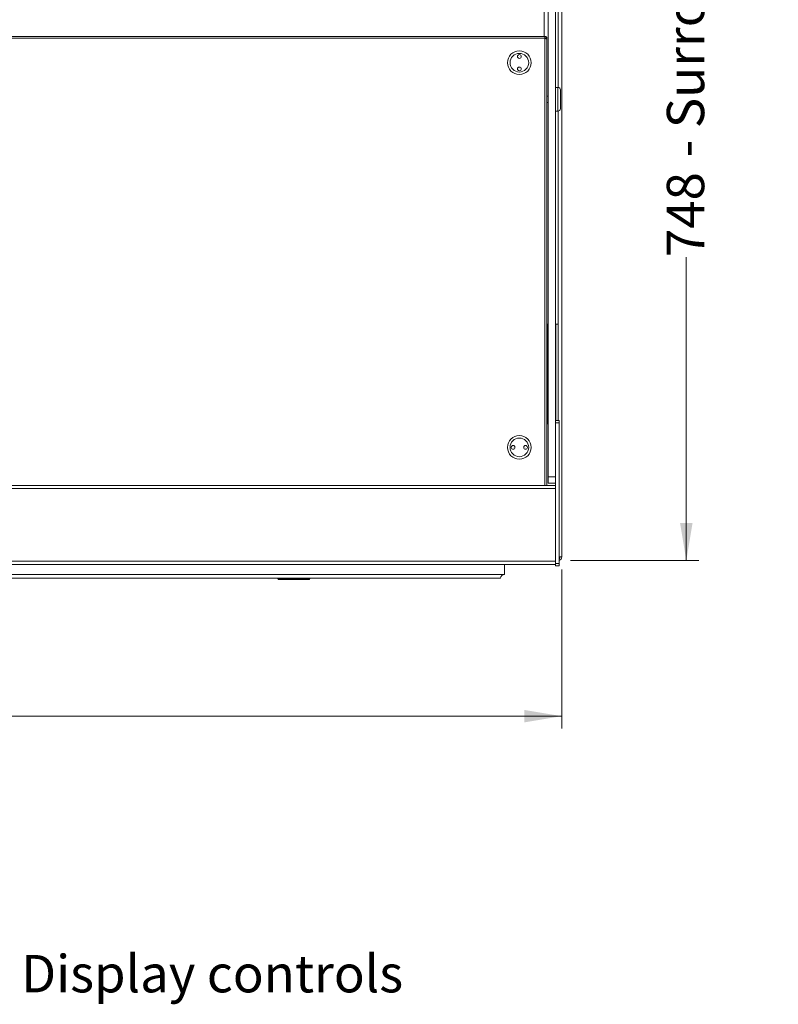
# Model space of a CAD drawing. Units: millimetres. Extents: x 0 to 586, y 0 to 420.
# Drawn here: x 227 to 288, y 277 to 356 of the extents above; entities that cross this region are included whole.
import ezdxf

# ---------------------------------------------------------------- set-up
doc = ezdxf.new("R2010")
doc.units = ezdxf.units.MM
doc.styles.add('SLDTEXTSTYLE0', font='TXT', dxfattribs={"width": 0.605})
doc.dimstyles.new('SLDDIMSTYLE1', dxfattribs={"dimtxt": 3, "dimasz": 3, "dimexe": 0, "dimexo": 0.0625, "dimgap": 0.75, "dimtad": 0, "dimtih": 1, "dimtoh": 1, "dimdec": 1, "dimlfac": 10, "dimrnd": 1e-09, "dimzin": 12, "dimdsep": 46, "dimtxsty": 'SLDTEXTSTYLE0', "dimsah": 1, "dimcen": 0.09, "dimadec": 0, "dimazin": 3, "dimtfac": 1, "dimtofl": 0, "dimtmove": 0, "dimatfit": 3, "dimfxl": 0, "dimfrac": 2, "dimtolj": 1, "dimtzin": 12, "dimarcsym": 0})
doc.dimstyles.new('SLDDIMSTYLE2', dxfattribs={"dimtxt": 3, "dimasz": 3, "dimexe": 0, "dimexo": 0.0625, "dimgap": 0.75, "dimtad": 0, "dimdec": 1, "dimlfac": 10, "dimrnd": 1e-09, "dimzin": 12, "dimdsep": 46, "dimtxsty": 'SLDTEXTSTYLE0', "dimsah": 1, "dimcen": 0.09, "dimadec": 0, "dimazin": 3, "dimtfac": 1, "dimtofl": 0, "dimtmove": 0, "dimatfit": 3, "dimfxl": 0, "dimfrac": 2, "dimtolj": 1, "dimtzin": 12, "dimarcsym": 0})

# ---------------------------------------------------------------- blocks, each defined once
blk = doc.blocks.new('_D')
at = {"color": 7, "linetype": 'Continuous', "lineweight": 0}
for p, q in [((150.384, 312.374), (150.384, 299.602)), ((270.384, 312.374), (270.384, 299.602)), ((150.384, 300.602), (270.384, 300.602))]:
    blk.add_line(p, q, dxfattribs=at)
for points in [[(150.384, 300.602), (153.384, 300.102), (153.384, 301.102)], [(270.384, 300.602), (267.384, 301.102), (267.384, 300.102)]]:
    blk.add_solid(points, dxfattribs=at)
at = {"color": 7, "linetype": 'Continuous', "lineweight": 0, "char_height": 3, "attachment_point": 1, "style": 'SLDTEXTSTYLE0'}
for s, insert in [('1200', (194.707, 304.469, -7.334)), ('- Surround', (204.998, 304.469, -7.334))]:
    blk.add_mtext(s, dxfattribs=dict(at, insert=insert))
blk = doc.blocks.new('_D_1')
at = {"color": 7, "linetype": 'Continuous', "lineweight": 0}
for p, q in [((271.1, 387.89), (281.384, 387.89)), ((280.384, 387.89), (280.384, 364.919)), ((280.384, 313.09), (280.384, 337.432)), ((271.1, 313.09), (281.384, 313.09))]:
    blk.add_line(p, q, dxfattribs=at)
for points in [[(280.384, 387.89), (279.884, 384.89), (280.884, 384.89)], [(280.384, 313.09), (280.884, 316.09), (279.884, 316.09)]]:
    blk.add_solid(points, dxfattribs=at)
at = {"color": 7, "linetype": 'Continuous', "lineweight": 0, "char_height": 3, "attachment_point": 1, "rotation": 90, "style": 'SLDTEXTSTYLE0'}
for s, insert in [('- Surround', (278.819, 345.432, -7.334)), ('748', (278.819, 337.432, -7.334))]:
    blk.add_mtext(s, dxfattribs=dict(at, insert=insert))

msp = doc.modelspace()

# ---------------------------------------------------------------- linework, layer by layer
at = {"color": 7, "linetype": 'Continuous', "lineweight": 15}
for p, q in [((269.284, 319.79), (269.284, 386.99)), ((269.884, 324.328), (269.884, 386.99)), ((270.384, 384.267), (270.384, 313.374)), ((268.984, 355.14), (268.984, 358.401)), ((151.734, 355.14), (269.034, 355.14)), ((151.734, 354.98), (269.034, 354.98)), ((269.034, 354.98), (269.034, 355.14)), ((269.194, 354.98), (269.094, 354.98)), ((269.194, 354.98), (269.194, 354.91)), ((269.194, 354.91), (269.194, 319.12)), ((270.084, 351.04), (269.884, 351.04)), ((270.284, 350.84), (270.284, 350.09)), ((269.284, 350.34), (269.194, 350.34)), ((270.284, 350.09), (270.284, 349.34)), ((269.194, 349.84), (269.284, 349.84)), ((269.884, 349.14), (270.084, 349.14)), ((269.194, 332.048), (269.269, 332.048)), ((269.269, 332.048), (269.269, 324.048)), ((269.269, 332.048), (269.284, 332.048)), ((269.884, 332.048), (269.899, 332.048)), ((269.899, 332.048), (270.099, 332.048)), ((269.899, 332.048), (269.899, 324.328)), ((270.099, 332.048), (270.099, 324.328)), ((269.194, 324.048), (269.269, 324.048)), ((269.269, 324.048), (269.284, 324.048)), ((270.184, 324.328), (269.884, 324.328)), ((269.884, 324.328), (269.884, 324.128)), ((270.184, 324.128), (269.884, 324.128)), ((269.884, 324.128), (269.884, 312.86)), ((270.184, 324.328), (270.184, 324.128)), ((270.184, 324.128), (270.184, 312.86)), ((150.884, 319.12), (269.884, 319.12)), ((269.284, 319.79), (269.884, 319.79)), ((269.284, 319.29), (269.284, 319.79)), ((269.884, 319.29), (269.284, 319.29)), ((150.884, 318.856), (269.884, 318.856)), ((150.884, 313.034), (269.884, 313.034)), ((270.184, 312.86), (269.884, 312.86)), ((269.884, 312.86), (269.884, 312.66)), ((270.184, 313.374), (270.384, 313.374)), ((270.184, 312.86), (270.184, 312.66)), ((150.884, 312.77), (269.884, 312.77)), ((265.784, 312.77), (265.784, 311.97)), ((270.184, 312.66), (269.884, 312.66)), ((154.984, 311.97), (265.784, 311.97)), ((155.284, 311.67), (265.484, 311.67)), ((247.581, 311.67), (247.634, 311.565)), ((247.634, 311.59), (247.594, 311.67)), ((247.634, 311.59), (250.134, 311.59)), ((247.634, 311.59), (247.634, 311.565)), ((247.634, 311.565), (250.134, 311.565)), ((250.174, 311.67), (250.134, 311.59)), ((250.134, 311.565), (250.187, 311.67)), ((250.134, 311.59), (250.134, 311.565))]:
    msp.add_line(p, q, dxfattribs=at)
at = {"color": 8, "linetype": 'Continuous', "lineweight": 15}
for p, q in [((270.1, 351.04), (270.1, 384.24)), ((269.034, 319.12), (269.034, 354.98)), ((270.084, 350.09), (270.084, 351.04)), ((270.084, 349.14), (270.084, 350.09)), ((270.1, 324.328), (270.1, 349.141))]:
    msp.add_line(p, q, dxfattribs=at)
at = {"color": 7, "linetype": 'Continuous', "lineweight": 15}
for centre, radius in [((266.984, 353.025), 0.95), ((266.984, 353.025), 0.75), ((266.984, 353.525), 0.15), ((266.984, 353.525), 0.001), ((266.984, 352.525), 0.15), ((266.984, 352.525), 0.001), ((266.984, 322.165), 0.95), ((266.984, 322.165), 0.75), ((266.484, 322.165), 0.15), ((267.484, 322.165), 0.15), ((266.484, 322.165), 0.001), ((267.484, 322.165), 0.001)]:
    msp.add_circle(centre, radius, dxfattribs=at)
for centre, radius, start, end in [((270.084, 350.84), 0.2, 0, 90), ((270.084, 349.34), 0.2, 270, 0), ((270.1, 313.374), 0.164, 300.81016, 0), ((270.1, 313.374), 0.284, 287.20399, 0), ((265.784, 311.67), 0.3, 90, 180)]:
    msp.add_arc(centre, radius, start, end, dxfattribs=at)
for points in [[(269.034, 355.14), (269.05, 355.139), (269.086, 355.136), (269.134, 355.109), (269.172, 355.067), (269.191, 355.021), (269.193, 354.992), (269.194, 354.98)], [(269.194, 354.91), (269.193, 354.914), (269.189, 354.924), (269.163, 354.939), (269.121, 354.955), (269.075, 354.969), (269.045, 354.977), (269.034, 354.98)]]:
    msp.add_open_spline(points, degree=3, knots=[0, 0, 0, 0, 0.19609, 0.419109, 0.642141, 0.865173, 1, 1, 1, 1], dxfattribs=at)
msp.add_open_spline([(269.034, 355.04), (269.042, 355.039), (269.058, 355.038), (269.077, 355.024), (269.091, 355.004), (269.093, 354.988), (269.094, 354.98)], degree=3, dxfattribs=at)

# ---------------------------------------------------------------- texts
at = {"color": 7, "linetype": 'Continuous', "lineweight": 0, "insert": (226.992, 281.444), "char_height": 3, "attachment_point": 1, "style": 'SLDTEXTSTYLE0'}
msp.add_mtext('Display controls', dxfattribs=at)

# ---------------------------------------------------------------- dimensions: what is measured, and where the dimension line sits
at = {"color": 7, "linetype": 'Continuous', "lineweight": 0}
dim = msp.add_linear_dim(base=(280.384, 387.89), p1=(270.1, 313.09), p2=(270.1, 387.89), angle=90, text='<> - Surround', dimstyle='SLDDIMSTYLE2', dxfattribs=at)
dim.commit()
dim.dimension.update_dxf_attribs({"geometry": '_D_1', "text_midpoint": (280.384, 351.175), "dimtype": 160})
dim = msp.add_linear_dim(base=(270.384, 302.904), p1=(150.384, 313.374), p2=(270.384, 313.374), text='<> - Surround', dimstyle='SLDDIMSTYLE1', dxfattribs=at)
dim.commit()
dim.dimension.update_dxf_attribs({"geometry": '_D', "text_midpoint": (209.596, 302.904), "dimtype": 160})

doc.saveas('drawing.dxf')
